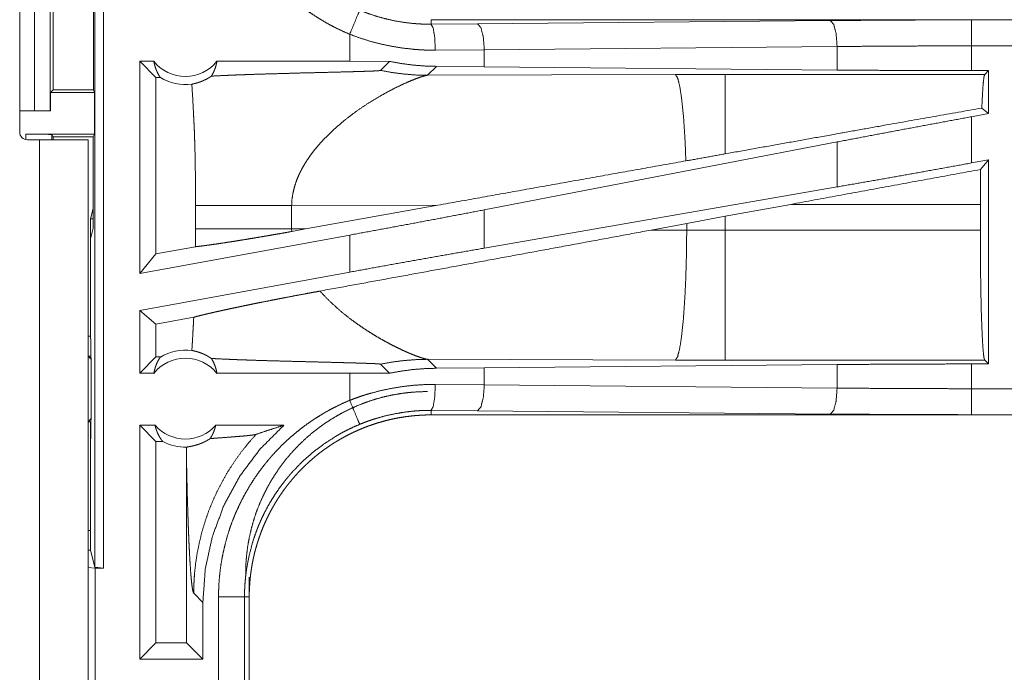
# Model space of a CAD drawing. Units: inches. Extents: x 77 to 139, y 18 to 147.
# Drawn here: x 130 to 132, y 54 to 55 of the extents above; entities that cross this region are included whole.
import ezdxf

# ---------------------------------------------------------------- set-up
doc = ezdxf.new("R2010")
doc.units = ezdxf.units.IN
doc.header["$MEASUREMENT"] = 0
doc.layers.add('cgm', color=7, linetype='Continuous', true_color=0xffffff)

msp = doc.modelspace()

# ---------------------------------------------------------------- linework, layer by layer
at = {"layer": 'cgm', "color": 7, "linetype": 'Continuous', "lineweight": 18}
for p, q in [((130.6412, 54.2486), (130.6412, 55.6281)), ((130.6579, 55.626), (130.6579, 54.2465)), ((130.4965, 55.0855), (130.4965, 55.4215)), ((130.5247, 55.1265), (130.5247, 55.3765)), ((130.5552, 55.3765), (130.5552, 55.1265)), ((130.5606, 55.3365), (130.5606, 55.1665)), ((130.6382, 55.1665), (130.6382, 55.3365)), ((131.2879, 55.2928), (131.2879, 55.3015)), ((136.8194, 55.3015), (131.2879, 55.3015)), ((131.2879, 55.2928), (131.3773, 55.2935)), ((131.3773, 55.2935), (132.056, 55.2998)), ((132.3278, 55.3011), (136.8194, 55.3011)), ((131.1315, 55.2735), (131.1315, 55.2215)), ((132.3278, 55.2035), (132.3278, 55.2511)), ((136.8194, 55.2511), (132.3278, 55.2511)), ((131.3903, 55.2435), (131.2961, 55.2428)), ((132.069, 55.2499), (131.3903, 55.2435)), ((131.3903, 55.2111), (131.3903, 55.2435)), ((132.069, 55.2047), (132.069, 55.2499)), ((130.7546, 55.2215), (130.7273, 55.2215)), ((130.7273, 54.8134), (130.7273, 55.2215)), ((130.7587, 55.1901), (130.7273, 55.2215)), ((131.1315, 55.2215), (130.8759, 55.2215)), ((131.2078, 55.2214), (131.1315, 55.2215)), ((131.1904, 55.204), (131.2078, 55.2214)), ((131.281, 55.1946), (131.2981, 55.2118)), ((131.7579, 55.1961), (131.281, 55.1946)), ((131.3903, 55.2111), (131.2981, 55.2118)), ((132.069, 55.2047), (131.3903, 55.2111)), ((131.8537, 55.1962), (131.7579, 55.1961)), ((132.3529, 55.1962), (131.8537, 55.1962)), ((132.3602, 55.2035), (132.3278, 55.2035)), ((132.3602, 55.2035), (132.3529, 55.1962)), ((132.3602, 55.2035), (132.3602, 55.1209)), ((130.7587, 55.1901), (130.7587, 54.8511)), ((130.7671, 55.1901), (130.7587, 55.1901)), ((130.5606, 55.1665), (130.5555, 55.1615)), ((130.5555, 55.1615), (130.5555, 55.1265)), ((130.5555, 55.1615), (130.6407, 55.1615)), ((130.5606, 55.1665), (130.6382, 55.1665)), ((130.6382, 55.1665), (130.6407, 55.1615)), ((130.6407, 55.1615), (130.6407, 55.0815)), ((130.4965, 55.1265), (130.5247, 55.1265)), ((130.5552, 55.1265), (130.5247, 55.1265)), ((130.5555, 55.1265), (130.5552, 55.1265)), ((132.3602, 55.1209), (132.3278, 55.1149)), ((132.3602, 55.1209), (132.3474, 55.1316)), ((132.3278, 55.026), (132.3278, 55.1149)), ((130.5084, 55.0815), (130.6407, 55.0815)), ((130.5084, 55.0708), (130.5084, 55.0815)), ((130.5584, 55.0806), (130.5606, 55.0763)), ((130.5584, 55.0806), (130.5584, 55.0705)), ((130.6407, 55.0815), (130.6381, 55.0763)), ((130.5346, 55.0705), (130.5115, 55.0705)), ((130.5346, 53.6865), (130.5346, 55.0705)), ((130.5606, 55.0763), (130.6381, 55.0763)), ((130.5606, 55.0763), (130.5606, 55.0705)), ((130.6281, 55.0705), (130.6281, 54.2498)), ((130.6381, 55.0763), (130.6381, 54.9006)), ((132.069, 55.0664), (131.3903, 54.9358)), ((132.069, 54.9799), (132.069, 55.0664)), ((132.3602, 55.0319), (132.3278, 55.026)), ((132.3602, 55.0319), (132.3448, 55.0135)), ((132.3602, 55.0319), (132.3602, 54.6395)), ((132.069, 54.9799), (131.3903, 54.8622)), ((130.6381, 54.9386), (130.633, 54.9183)), ((130.8348, 54.9439), (130.8348, 54.8991)), ((131.0197, 54.9439), (131.3012, 54.9448)), ((131.0197, 54.8991), (131.0197, 54.9439)), ((131.0464, 54.899), (131.3012, 54.9448)), ((131.3903, 54.8622), (131.3903, 54.9358)), ((131.8537, 54.9234), (131.9797, 54.9464)), ((131.9797, 54.9464), (132.3445, 54.9464)), ((132.3445, 54.9464), (132.3445, 54.8966)), ((130.633, 54.8803), (130.633, 54.9183)), ((130.633, 54.9183), (130.6381, 54.9183)), ((131.7796, 54.9097), (131.8537, 54.9234)), ((131.8537, 54.8966), (131.8537, 54.9234)), ((130.633, 54.8803), (130.6381, 54.9006)), ((131.0464, 54.899), (131.0197, 54.8991)), ((131.0464, 54.899), (131.0198, 54.8942)), ((131.7112, 54.897), (131.7796, 54.9097)), ((131.7796, 54.8968), (131.7112, 54.897)), ((131.7796, 54.9097), (131.7796, 54.8968)), ((131.8537, 54.8966), (131.7796, 54.8968)), ((132.3445, 54.8966), (131.8537, 54.8966)), ((130.633, 54.8803), (130.633, 54.6917)), ((131.1315, 54.8873), (130.7273, 54.8134)), ((131.1315, 54.8873), (131.1315, 54.8161)), ((130.8347, 54.865), (130.7587, 54.8511)), ((130.7587, 54.8511), (130.7273, 54.8134)), ((131.1315, 54.8161), (130.7273, 54.7422)), ((130.7273, 54.6215), (130.7273, 54.7422)), ((130.7587, 54.716), (130.7273, 54.7422)), ((130.8313, 54.7293), (130.7587, 54.716)), ((130.7587, 54.716), (130.7587, 54.6529)), ((130.633, 54.6926), (130.6281, 54.6926)), ((130.633, 54.6917), (130.6334, 54.6846)), ((130.6334, 54.6846), (130.6334, 54.6546)), ((130.6281, 54.6546), (130.6334, 54.6546)), ((130.634, 54.6488), (130.6281, 54.6546)), ((130.6334, 54.6546), (130.634, 54.6488)), ((130.634, 54.6488), (130.634, 54.5343)), ((130.7587, 54.6529), (130.7273, 54.6215)), ((130.7671, 54.6529), (130.7587, 54.6529)), ((131.2981, 54.6312), (131.281, 54.6484)), ((131.281, 54.6484), (131.7579, 54.6469)), ((131.7579, 54.6469), (131.8537, 54.6468)), ((131.8537, 54.6468), (132.3529, 54.6468)), ((132.3529, 54.6468), (132.3602, 54.6395)), ((131.1904, 54.639), (131.2078, 54.6216)), ((131.2981, 54.6312), (131.3903, 54.6319)), ((131.3903, 54.6319), (132.069, 54.6383)), ((131.3903, 54.5995), (131.3903, 54.6319)), ((132.069, 54.5931), (132.069, 54.6383)), ((132.3278, 54.6395), (132.3602, 54.6395)), ((132.3278, 54.5919), (132.3278, 54.6395)), ((130.7546, 54.6215), (130.7273, 54.6215)), ((131.1315, 54.6215), (130.8759, 54.6215)), ((131.2078, 54.6216), (131.1315, 54.6215)), ((131.1315, 54.6215), (131.1315, 54.5695)), ((131.2961, 54.6002), (131.3903, 54.5995)), ((131.3903, 54.5995), (132.069, 54.5931)), ((132.3278, 54.5919), (137.0633, 54.5919)), ((131.3773, 54.5495), (131.2879, 54.5502)), ((131.2879, 54.5502), (131.2879, 54.5415)), ((130.6281, 54.5284), (130.634, 54.5343)), ((130.634, 54.5343), (130.6334, 54.5284)), ((137.0633, 54.5415), (131.2879, 54.5415)), ((132.056, 54.5432), (131.3773, 54.5495)), ((137.0633, 54.5419), (132.3278, 54.5419)), ((130.6281, 54.5284), (130.6334, 54.5284)), ((130.633, 54.4913), (130.633, 54.5284)), ((130.6334, 54.5284), (130.6334, 54.4984)), ((130.7273, 54.0715), (130.7273, 54.5215)), ((130.7569, 54.5215), (130.7273, 54.5215)), ((130.7587, 54.4901), (130.7273, 54.5215)), ((131.0047, 54.5215), (130.8736, 54.5215)), ((130.633, 54.4913), (130.6334, 54.4984)), ((130.633, 54.4913), (130.633, 54.2814)), ((130.7587, 54.4901), (130.7587, 54.1029)), ((130.7719, 54.4901), (130.7587, 54.4901)), ((130.8174, 54.4526), (130.8174, 54.1029)), ((130.633, 54.3194), (130.6281, 54.3194)), ((130.6281, 54.2814), (130.633, 54.2814)), ((130.633, 54.2814), (130.6412, 54.2486)), ((130.6281, 54.2498), (130.6281, 54.2482)), ((130.6281, 53.9948), (130.6281, 54.2482)), ((130.6281, 54.2482), (130.6415, 54.2465)), ((130.6579, 54.2465), (130.6412, 54.2486)), ((130.6415, 54.2465), (130.6415, 53.9965)), ((130.6415, 54.2465), (130.6579, 54.2465)), ((130.9381, 54.2297), (130.9381, 54.1917)), ((130.8312, 54.1986), (130.8489, 54.181)), ((130.879, 53.9013), (130.879, 54.1917)), ((130.929, 54.1917), (130.929, 53.9013)), ((130.929, 54.1917), (130.9381, 54.1917)), ((130.9381, 53.9013), (130.9381, 54.1917)), ((130.8489, 54.0715), (130.8489, 54.181)), ((130.7587, 54.1029), (130.7273, 54.0715)), ((130.8174, 54.1029), (130.7587, 54.1029)), ((130.8174, 54.1029), (130.8489, 54.0715)), ((130.8489, 54.0715), (130.7273, 54.0715))]:
    msp.add_line(p, q, dxfattribs=at)
for centre, radius, start, end in [((130.8152, 55.2701), 0.0777, 218.744, 321.256), ((130.8152, 55.2701), 0.0934, 238.9768, 277.6574), ((130.5115, 55.0855), 0.015, 180, 270), ((130.8152, 54.5728), 0.0934, 82.3426, 121.0232), ((130.8152, 54.5728), 0.0777, 38.744, 141.256), ((130.8152, 54.5728), 0.0777, 221.3424, 318.6576), ((130.8152, 54.5728), 0.0934, 242.355, 271.5048)]:
    msp.add_arc(centre, radius, start, end, dxfattribs=at)
for points, knots in [([(131.1314, 55.2735), (131.1176, 55.2795), (131.104, 55.2861), (131.0907, 55.293), (131.0778, 55.3005), (131.0651, 55.3084), (131.0527, 55.3167), (131.0407, 55.3256), (131.0289, 55.3348), (131.0175, 55.3446), (131.0063, 55.3548), (131.0036, 55.3574), (131.0008, 55.36), (130.9982, 55.3627), (130.9955, 55.3654), (130.9903, 55.3709), (130.9851, 55.3764), (130.9752, 55.3877), (130.9658, 55.3994), (130.9567, 55.4114), (130.9482, 55.4237), (130.94, 55.4363), (130.9324, 55.4492), (130.9287, 55.4558), (130.9252, 55.4625), (130.9234, 55.4659), (130.9217, 55.4693), (130.92, 55.4727), (130.9184, 55.4761), (130.9122, 55.4899), (130.9065, 55.5038), (130.9013, 55.5179), (130.8967, 55.5322), (130.8926, 55.5466), (130.889, 55.5612), (130.886, 55.5759), (130.8835, 55.5908), (130.8829, 55.5945), (130.8824, 55.5983), (130.882, 55.6021), (130.8815, 55.6058), (130.8808, 55.6134), (130.8801, 55.621), (130.8793, 55.6361), (130.879, 55.6513)], [0, 0, 0.031432, 0.062705, 0.093829, 0.124871, 0.155858, 0.186824, 0.21784, 0.248919, 0.280105, 0.311458, 0.319344, 0.327208, 0.335101, 0.342975, 0.358678, 0.374351, 0.40559, 0.436736, 0.467866, 0.498977, 0.530126, 0.561353, 0.577007, 0.592713, 0.60057, 0.608451, 0.616343, 0.624213, 0.655615, 0.686877, 0.718043, 0.749166, 0.780273, 0.811409, 0.842624, 0.873961, 0.881814, 0.889696, 0.897567, 0.905458, 0.921215, 0.936973, 0.968468, 1, 1]), ([(131.1506, 55.3196), (131.1478, 55.3129), (131.1314, 55.2735)], [0, 0, 0.145314, 1, 1]), ([(131.1506, 55.3196), (131.1672, 55.3133), (131.1839, 55.3078), (131.2009, 55.3031), (131.218, 55.2993), (131.2353, 55.2964), (131.2527, 55.2943), (131.2571, 55.294), (131.2615, 55.2936), (131.2659, 55.2934), (131.2703, 55.2931), (131.2747, 55.293), (131.2791, 55.2929), (131.2813, 55.2928), (131.2835, 55.2928), (131.2846, 55.2928), (131.2857, 55.2928), (131.2868, 55.2928), (131.2871, 55.2928), (131.2873, 55.2928), (131.2876, 55.2928), (131.2879, 55.2928)], [0, 0, 0.126186, 0.251409, 0.376203, 0.500709, 0.625225, 0.750062, 0.781427, 0.812759, 0.844065, 0.875259, 0.906526, 0.937689, 0.953222, 0.968845, 0.976611, 0.984376, 0.992234, 0.994175, 0.996117, 0.998059, 1, 1]), ([(131.2961, 55.2428), (131.2949, 55.2673), (131.2919, 55.2856), (131.2879, 55.2928)], [0, 0, 0.478232, 0.838168, 1, 1]), ([(131.3903, 55.2435), (131.3884, 55.268), (131.3837, 55.2863), (131.3773, 55.2935)], [0, 0, 0.463631, 0.818495, 1, 1]), ([(132.056, 55.2998), (132.1454, 55.3005), (132.2363, 55.301), (132.3278, 55.3011)], [0, 0, 0.329074, 0.663269, 1, 1]), ([(132.0689, 55.2499), (132.0671, 55.2744), (132.0624, 55.2926), (132.056, 55.2998)], [0, 0, 0.463514, 0.818287, 1, 1]), ([(132.3278, 55.2511), (132.3278, 55.2938), (132.3278, 55.3011)], [0, 0, 0.854723, 1, 1]), ([(131.2961, 55.2428), (131.2856, 55.2429), (131.2751, 55.2432), (131.2698, 55.2435), (131.2646, 55.2438), (131.2593, 55.2442), (131.254, 55.2446), (131.2331, 55.247), (131.2124, 55.2503), (131.1919, 55.2546), (131.1715, 55.2599), (131.1514, 55.2662), (131.1314, 55.2735)], [0, 0, 0.062363, 0.124829, 0.156085, 0.187437, 0.218734, 0.250064, 0.375036, 0.499646, 0.624098, 0.748824, 0.874038, 1, 1]), ([(132.3278, 55.2511), (132.2406, 55.251), (132.1541, 55.2506), (132.0689, 55.2499)], [0, 0, 0.336716, 0.67092, 1, 1]), ([(130.7546, 55.2215), (130.7557, 55.2158), (130.7573, 55.2103), (130.7592, 55.2049), (130.7615, 55.1997), (130.7641, 55.1948), (130.7671, 55.1901)], [0, 0, 0.169663, 0.338335, 0.505991, 0.672243, 0.837001, 1, 1]), ([(130.8653, 55.193), (130.8683, 55.1982), (130.8708, 55.2037), (130.873, 55.2095), (130.8747, 55.2154), (130.8759, 55.2215)], [0, 0, 0.19641, 0.394925, 0.595339, 0.797143, 1, 1]), ([(131.2981, 55.2118), (131.2754, 55.2125), (131.2528, 55.2143), (131.2303, 55.2173), (131.2078, 55.2214)], [0, 0, 0.24929, 0.498556, 0.748577, 1, 1]), ([(130.8653, 55.193), (130.8813, 55.1938), (130.8988, 55.1946), (130.9034, 55.1948), (130.9081, 55.195), (130.9129, 55.1952), (130.9153, 55.1953), (130.9277, 55.1957), (130.9378, 55.1961), (130.9587, 55.1968), (130.9803, 55.1974), (131.0026, 55.198), (131.0253, 55.1987), (131.0483, 55.1993), (131.0715, 55.1998), (131.0948, 55.2004), (131.118, 55.201), (131.1237, 55.2012), (131.135, 55.2015), (131.1406, 55.2016), (131.1515, 55.2019), (131.1569, 55.2021), (131.1646, 55.2024), (131.1696, 55.2026), (131.172, 55.2027), (131.1743, 55.2027), (131.1765, 55.2028), (131.1787, 55.2029), (131.1807, 55.203), (131.1817, 55.2031), (131.1827, 55.2032), (131.1836, 55.2032), (131.1844, 55.2033), (131.186, 55.2034), (131.1874, 55.2035), (131.188, 55.2035), (131.1886, 55.2036), (131.189, 55.2037), (131.1895, 55.2037), (131.1901, 55.2039), (131.1904, 55.204)], [0, 0, 0.049144, 0.103121, 0.117305, 0.131768, 0.14647, 0.153922, 0.191898, 0.223102, 0.287387, 0.35387, 0.422192, 0.491992, 0.562832, 0.634351, 0.70595, 0.77711, 0.79469, 0.82953, 0.846711, 0.880392, 0.896813, 0.920685, 0.935948, 0.94328, 0.950451, 0.957303, 0.963916, 0.970209, 0.973215, 0.976142, 0.978909, 0.981557, 0.986453, 0.990751, 0.992602, 0.994333, 0.995825, 0.997121, 0.999041, 1, 1]), ([(131.1904, 55.204), (131.2128, 55.1999), (131.2354, 55.197), (131.2582, 55.1952), (131.281, 55.1946)], [0, 0, 0.25002, 0.500097, 0.750022, 1, 1]), ([(131.1907, 55.1552), (131.206, 55.1636), (131.2205, 55.1711), (131.2342, 55.1776), (131.2469, 55.1832), (131.2581, 55.1877), (131.2677, 55.1911), (131.2718, 55.1924), (131.2754, 55.1935), (131.2785, 55.1942), (131.281, 55.1946)], [0, 0, 0.176009, 0.341979, 0.495735, 0.635079, 0.757631, 0.86092, 0.904599, 0.942558, 0.974552, 1, 1]), ([(131.7781, 55.03), (131.7762, 55.0749), (131.7735, 55.1148), (131.7701, 55.148), (131.7663, 55.1732), (131.7622, 55.1894), (131.7579, 55.1961)], [0, 0, 0.266927, 0.503961, 0.701949, 0.853377, 0.952947, 1, 1]), ([(131.8537, 55.0435), (131.8537, 55.0852), (131.8537, 55.1523), (131.8537, 55.1901), (131.8537, 55.1962)], [0, 0, 0.2727, 0.711996, 0.959971, 1, 1]), ([(132.3278, 55.2035), (132.2406, 55.2037), (132.1541, 55.2041), (132.0689, 55.2047)], [0, 0, 0.336717, 0.670921, 1, 1]), ([(132.3473, 55.1316), (132.3486, 55.158), (132.3499, 55.178), (132.3514, 55.1909), (132.3529, 55.1962)], [0, 0, 0.407428, 0.715329, 0.91441, 1, 1]), ([(130.8277, 55.1775), (130.8314, 55.1783), (130.8354, 55.1793), (130.8398, 55.1806), (130.8445, 55.1822), (130.8494, 55.1842), (130.8546, 55.1866), (130.8559, 55.1873), (130.8573, 55.188), (130.8586, 55.1888), (130.86, 55.1896), (130.8626, 55.1912), (130.8653, 55.193)], [0, 0, 0.091518, 0.193018, 0.304542, 0.425834, 0.556064, 0.695867, 0.732112, 0.768935, 0.80642, 0.844298, 0.921386, 1, 1]), ([(130.8277, 55.1775), (130.8295, 55.1484), (130.831, 55.1192), (130.8317, 55.1046), (130.8324, 55.09), (130.8329, 55.0754), (130.8334, 55.0608), (130.8341, 55.0316), (130.8345, 55.0024), (130.8348, 54.9732), (130.8348, 54.9439)], [0, 0, 0.125028, 0.250063, 0.312546, 0.375043, 0.437528, 0.500029, 0.625003, 0.749983, 0.874979, 1, 1]), ([(131.1223, 55.1088), (131.1392, 55.1218), (131.1564, 55.1339), (131.1737, 55.145), (131.1907, 55.1552)], [0, 0, 0.257799, 0.512062, 0.760388, 1, 1]), ([(132.3473, 55.1316), (132.1673, 55.0997), (132.0678, 55.0819), (131.8537, 55.0435)], [0, 0, 0.364737, 0.566273, 1, 1]), ([(131.1223, 55.1088), (131.1006, 55.0902), (131.0803, 55.0703)], [0, 0, 0.50175, 1, 1]), ([(132.3278, 55.1149), (132.2406, 55.0988), (132.1541, 55.0826), (132.0689, 55.0664)], [0, 0, 0.336533, 0.670735, 1, 1]), ([(130.5084, 55.0815), (130.5275, 55.0814), (130.5436, 55.0812), (130.5545, 55.081), (130.5584, 55.0806)], [0, 0, 0.380588, 0.703926, 0.921104, 1, 1]), ([(130.6281, 55.0705), (130.6103, 55.0705), (130.5896, 55.0705), (130.5346, 55.0705)], [0, 0, 0.19092, 0.412199, 1, 1]), ([(131.0803, 55.0703), (131.0732, 55.0624), (131.0665, 55.0545), (131.06, 55.0464), (131.0539, 55.0381)], [0, 0, 0.253478, 0.504616, 0.753692, 1, 1]), ([(131.8537, 55.0435), (131.8159, 55.0367), (131.7781, 55.03)], [0, 0, 0.500917, 1, 1]), ([(131.0539, 55.0381), (131.0465, 55.0269), (131.0398, 55.0154), (131.034, 55.0038), (131.029, 54.992), (131.0251, 54.9801), (131.0222, 54.9681), (131.0203, 54.956), (131.0197, 54.9439)], [0, 0, 0.132298, 0.262446, 0.390258, 0.515823, 0.639225, 0.760754, 0.880807, 1, 1]), ([(131.7781, 55.03), (131.622, 55.0022), (131.3012, 54.9448)], [0, 0, 0.327403, 1, 1]), ([(132.3278, 55.026), (132.2406, 55.0102), (132.1541, 54.9948), (132.0689, 54.9799)], [0, 0, 0.336904, 0.671107, 1, 1]), ([(132.3445, 54.9464), (132.3446, 54.9802), (132.3448, 55.0135)], [0, 0, 0.504604, 1, 1]), ([(130.8348, 54.9439), (130.8492, 54.9439), (130.8672, 54.9439), (130.8774, 54.9439), (130.9001, 54.9439), (130.9251, 54.9439), (130.9382, 54.9439), (130.9652, 54.9439), (130.9789, 54.9439), (131.0062, 54.9439), (131.0197, 54.9439)], [0, 0, 0.077682, 0.175083, 0.23058, 0.353194, 0.488344, 0.559335, 0.705402, 0.779492, 0.927248, 1, 1]), ([(131.3903, 54.9358), (131.3051, 54.9196), (131.2186, 54.9034), (131.1314, 54.8873)], [0, 0, 0.329265, 0.663418, 1, 1]), ([(130.8348, 54.8991), (130.8348, 54.882), (130.8347, 54.865)], [0, 0, 0.500094, 1, 1]), ([(130.8347, 54.865), (130.8414, 54.8657), (130.8489, 54.8666), (130.853, 54.8672), (130.8573, 54.8677), (130.8617, 54.8683), (130.8664, 54.869), (130.8762, 54.8704), (130.8868, 54.8719), (130.898, 54.8737), (130.9039, 54.8746), (130.9099, 54.8755), (130.9223, 54.8775), (130.9351, 54.8796), (130.9484, 54.8818), (130.9621, 54.8841), (130.9692, 54.8853), (130.9727, 54.8859), (130.9763, 54.8865), (130.9834, 54.8878), (130.9906, 54.889), (131.0051, 54.8916), (131.0198, 54.8942)], [0, 0, 0.035584, 0.076042, 0.09804, 0.121168, 0.145218, 0.170261, 0.223254, 0.280144, 0.340868, 0.372723, 0.405216, 0.472127, 0.54147, 0.613314, 0.68758, 0.725647, 0.74482, 0.764068, 0.802712, 0.841648, 0.920315, 1, 1]), ([(130.8348, 54.8991), (130.8414, 54.8991), (130.8572, 54.8991), (130.8761, 54.8991), (130.8979, 54.8991), (130.9221, 54.8991), (130.9483, 54.8991), (130.9761, 54.8991), (131.005, 54.8991), (131.0197, 54.8991)], [0, 0, 0.035848, 0.121135, 0.223466, 0.341151, 0.472005, 0.613846, 0.764209, 0.920487, 1, 1]), ([(131.0198, 54.8942), (131.0197, 54.8966), (131.0197, 54.8991)], [0, 0, 0.500161, 1, 1]), ([(131.7112, 54.897), (131.5795, 54.8725), (131.32, 54.8246), (131.0741, 54.7796)], [0, 0, 0.20669, 0.614044, 1, 1]), ([(131.7579, 54.6469), (131.762, 54.6532), (131.766, 54.6684), (131.7697, 54.6919), (131.773, 54.7231), (131.7757, 54.7606), (131.7778, 54.8031), (131.7791, 54.849), (131.7797, 54.8968)], [0, 0, 0.029749, 0.092074, 0.186755, 0.310825, 0.4599, 0.628628, 0.810861, 1, 1]), ([(131.8537, 54.6468), (131.8537, 54.653), (131.8537, 54.6918), (131.8537, 54.7604), (131.8537, 54.8489), (131.8537, 54.8966)], [0, 0, 0.025016, 0.180347, 0.455024, 0.809073, 1, 1]), ([(132.3529, 54.6468), (132.3514, 54.6519), (132.35, 54.6641), (132.3487, 54.6831), (132.3475, 54.7082), (132.3464, 54.7389), (132.3456, 54.7741), (132.345, 54.8129), (132.3446, 54.8541), (132.3445, 54.8966)], [0, 0, 0.021252, 0.070419, 0.146442, 0.247161, 0.369716, 0.510555, 0.665605, 0.830347, 1, 1]), ([(131.3903, 54.8622), (131.3051, 54.8473), (131.2186, 54.8319), (131.1314, 54.8161)], [0, 0, 0.328893, 0.663047, 1, 1]), ([(130.8313, 54.7293), (130.835, 54.7303), (130.8391, 54.7314), (130.8435, 54.7325), (130.8482, 54.7336), (130.8507, 54.7343), (130.8533, 54.7349), (130.8547, 54.7352), (130.856, 54.7355), (130.8574, 54.7358), (130.8588, 54.7362), (130.8645, 54.7375), (130.8705, 54.7389), (130.8767, 54.7403), (130.8833, 54.7417), (130.89, 54.7432), (130.8971, 54.7447), (130.9044, 54.7463), (130.9119, 54.7479), (130.9139, 54.7483), (130.9178, 54.7491), (130.9237, 54.7504), (130.9277, 54.7512), (130.9359, 54.7529), (130.9442, 54.7546), (130.9613, 54.758), (130.9791, 54.7616), (130.9882, 54.7634), (130.9928, 54.7643), (130.9975, 54.7652), (131.0069, 54.767), (131.0258, 54.7706), (131.0449, 54.7742), (131.0546, 54.776), (131.0643, 54.7778), (131.0741, 54.7796)], [0, 0, 0.015501, 0.032433, 0.050739, 0.070478, 0.080857, 0.0916, 0.097057, 0.102667, 0.108328, 0.114104, 0.137768, 0.162542, 0.188433, 0.215382, 0.243334, 0.272403, 0.302474, 0.333657, 0.341602, 0.357698, 0.382155, 0.398672, 0.432232, 0.466477, 0.53686, 0.60993, 0.647491, 0.666536, 0.685684, 0.724187, 0.801807, 0.880346, 0.919974, 0.95986, 1, 1]), ([(131.1335, 54.7255), (131.1177, 54.7379), (131.1024, 54.7512), (131.0878, 54.7651), (131.0741, 54.7796)], [0, 0, 0.250663, 0.501975, 0.752227, 1, 1]), ([(130.8313, 54.7293), (130.8305, 54.7133), (130.8296, 54.6974), (130.8287, 54.6814), (130.8277, 54.6655)], [0, 0, 0.249891, 0.499947, 0.749949, 1, 1]), ([(131.1335, 54.7255), (131.145, 54.7171), (131.1565, 54.7091), (131.168, 54.7016), (131.1795, 54.6944), (131.1908, 54.6878), (131.2019, 54.6816), (131.2127, 54.6759), (131.2232, 54.6706)], [0, 0, 0.134659, 0.267697, 0.398696, 0.527116, 0.652025, 0.773032, 0.889243, 1, 1]), ([(130.8653, 54.65), (130.8626, 54.6518), (130.86, 54.6534), (130.8586, 54.6542), (130.8573, 54.655), (130.856, 54.6557), (130.8546, 54.6564), (130.8495, 54.6588), (130.8445, 54.6608), (130.8398, 54.6624), (130.8354, 54.6637), (130.8314, 54.6647), (130.8277, 54.6655)], [0, 0, 0.078527, 0.155427, 0.193226, 0.230711, 0.267535, 0.304062, 0.443578, 0.574163, 0.695456, 0.80698, 0.908482, 1, 1]), ([(131.2232, 54.6706), (131.2331, 54.6659), (131.2424, 54.6617)], [0, 0, 0.517723, 1, 1]), ([(130.7546, 54.6215), (130.7557, 54.6272), (130.7573, 54.6327), (130.7592, 54.6381), (130.7615, 54.6433), (130.7641, 54.6482), (130.7671, 54.6529)], [0, 0, 0.16982, 0.338278, 0.505904, 0.672302, 0.83703, 1, 1]), ([(130.8653, 54.65), (130.8683, 54.6448), (130.8708, 54.6393), (130.873, 54.6335), (130.8747, 54.6276), (130.8759, 54.6215)], [0, 0, 0.196371, 0.395038, 0.595212, 0.796975, 1, 1]), ([(130.8653, 54.65), (130.8813, 54.6492), (130.8988, 54.6484), (130.9034, 54.6482), (130.9081, 54.648), (130.9105, 54.6479), (130.9129, 54.6478), (130.9178, 54.6476), (130.9277, 54.6473), (130.9378, 54.6469), (130.9587, 54.6462), (130.9803, 54.6456), (131.0026, 54.645), (131.0253, 54.6444), (131.0483, 54.6438), (131.0599, 54.6435), (131.0832, 54.6429), (131.1064, 54.6423), (131.118, 54.642), (131.1237, 54.6418), (131.1294, 54.6417), (131.1406, 54.6414), (131.1461, 54.6412), (131.1515, 54.6411), (131.1621, 54.6407), (131.1646, 54.6406), (131.1671, 54.6405), (131.1696, 54.6405), (131.172, 54.6404), (131.1743, 54.6403), (131.1765, 54.6402), (131.1787, 54.6401), (131.1807, 54.64), (131.1817, 54.6399), (131.1827, 54.6399), (131.1836, 54.6398), (131.1844, 54.6397), (131.186, 54.6396), (131.1874, 54.6395), (131.188, 54.6395), (131.1886, 54.6394), (131.189, 54.6393), (131.1895, 54.6393), (131.1901, 54.6391), (131.1904, 54.639)], [0, 0, 0.049144, 0.103121, 0.117305, 0.131768, 0.139059, 0.146471, 0.161413, 0.191898, 0.223102, 0.287387, 0.35387, 0.422192, 0.491992, 0.562832, 0.598552, 0.670191, 0.74163, 0.77711, 0.794691, 0.81219, 0.846711, 0.863691, 0.880392, 0.912835, 0.920686, 0.928376, 0.935948, 0.94328, 0.950451, 0.957303, 0.963916, 0.970209, 0.973215, 0.976142, 0.978909, 0.981557, 0.986453, 0.990751, 0.992602, 0.994333, 0.995825, 0.997121, 0.999041, 1, 1]), ([(131.1904, 54.639), (131.2134, 54.6432), (131.2363, 54.6461), (131.2588, 54.6478), (131.281, 54.6484)], [0, 0, 0.256658, 0.509132, 0.75688, 1, 1]), ([(131.2424, 54.6617), (131.2468, 54.6598), (131.2511, 54.6581)], [0, 0, 0.511818, 1, 1]), ([(131.2511, 54.6581), (131.259, 54.655), (131.266, 54.6524)], [0, 0, 0.531361, 1, 1]), ([(131.266, 54.6524), (131.2721, 54.6505), (131.2771, 54.6491)], [0, 0, 0.551395, 1, 1]), ([(131.2771, 54.6491), (131.2792, 54.6487), (131.281, 54.6484)], [0, 0, 0.544785, 1, 1]), ([(131.2078, 54.6216), (131.2303, 54.6257), (131.2528, 54.6287), (131.2754, 54.6305), (131.2981, 54.6312)], [0, 0, 0.251412, 0.501434, 0.750709, 1, 1]), ([(132.0689, 54.6383), (132.1541, 54.6389), (132.2406, 54.6393), (132.3278, 54.6395)], [0, 0, 0.329079, 0.663283, 1, 1]), ([(131.1314, 54.5695), (131.1414, 54.5733), (131.1514, 54.5768), (131.1565, 54.5785), (131.1616, 54.5801), (131.1667, 54.5817), (131.1718, 54.5832), (131.1922, 54.5885), (131.2128, 54.5928), (131.2335, 54.5961), (131.2543, 54.5984), (131.2752, 54.5998), (131.2961, 54.6002)], [0, 0, 0.063221, 0.12638, 0.157964, 0.189509, 0.221172, 0.25265, 0.378232, 0.503045, 0.627325, 0.751432, 0.875566, 1, 1]), ([(131.2879, 54.5502), (131.2919, 54.5574), (131.2949, 54.5757), (131.2961, 54.6002)], [0, 0, 0.161832, 0.521768, 1, 1]), ([(131.3773, 54.5495), (131.3837, 54.5568), (131.3884, 54.575), (131.3903, 54.5995)], [0, 0, 0.181554, 0.536363, 1, 1]), ([(132.056, 54.5432), (132.0624, 54.5504), (132.0671, 54.5686), (132.0689, 54.5931)], [0, 0, 0.181686, 0.536498, 1, 1]), ([(132.0689, 54.5931), (132.1541, 54.5924), (132.2406, 54.592), (132.3278, 54.5919)], [0, 0, 0.32908, 0.663284, 1, 1]), ([(132.3278, 54.5419), (132.3278, 54.5492), (132.3278, 54.5919)], [0, 0, 0.145342, 1, 1]), ([(130.879, 54.1917), (130.8793, 54.2069), (130.8801, 54.2219), (130.8815, 54.2368), (130.8834, 54.2517), (130.8859, 54.2664), (130.8889, 54.281), (130.8924, 54.2955), (130.8964, 54.3099), (130.901, 54.3242), (130.9062, 54.3384), (130.9076, 54.342), (130.909, 54.3455), (130.9104, 54.349), (130.9119, 54.3525), (130.915, 54.3594), (130.9181, 54.3663), (130.9248, 54.3798), (130.9319, 54.393), (130.9395, 54.4059), (130.9476, 54.4185), (130.9562, 54.4309), (130.9652, 54.4429), (130.9699, 54.4488), (130.9747, 54.4546), (130.9771, 54.4575), (130.9796, 54.4604), (130.9821, 54.4633), (130.9847, 54.4661), (130.995, 54.4771), (131.0057, 54.4877), (131.0168, 54.4979), (131.0282, 54.5076), (131.0399, 54.5169), (131.052, 54.5258), (131.0645, 54.5342), (131.0773, 54.5422), (131.0805, 54.5442), (131.0838, 54.5461), (131.0871, 54.5479), (131.0904, 54.5498), (131.0971, 54.5534), (131.1038, 54.5569), (131.1175, 54.5635), (131.1314, 54.5695)], [0, 0, 0.031451, 0.062715, 0.093841, 0.124883, 0.155863, 0.186838, 0.21785, 0.248928, 0.280119, 0.311475, 0.319346, 0.327224, 0.335108, 0.342986, 0.358689, 0.374349, 0.4056, 0.436758, 0.467864, 0.498981, 0.530132, 0.56137, 0.577025, 0.592721, 0.600584, 0.608468, 0.61634, 0.624225, 0.65562, 0.686877, 0.718061, 0.74918, 0.78028, 0.811424, 0.842645, 0.873964, 0.881823, 0.889701, 0.897573, 0.905461, 0.921218, 0.936968, 0.968482, 1, 1]), ([(131.281, 54.5864), (131.2638, 54.586), (131.2467, 54.5847), (131.2297, 54.5826), (131.2128, 54.5796), (131.196, 54.5759), (131.1795, 54.5713), (131.1632, 54.5659), (131.1472, 54.5597), (131.1315, 54.5527), (131.1162, 54.545), (131.1013, 54.5365), (131.0868, 54.5273), (131.0727, 54.5174), (131.0592, 54.5069), (131.0462, 54.4957), (131.0338, 54.4838), (131.0219, 54.4714), (131.0107, 54.4584), (131.0002, 54.4449), (130.9903, 54.4308), (130.9811, 54.4163), (130.9726, 54.4014), (130.9649, 54.3861), (130.9579, 54.3704), (130.9517, 54.3544), (130.9463, 54.3381), (130.9418, 54.3216), (130.938, 54.3048), (130.935, 54.2879), (130.9329, 54.2709), (130.9316, 54.2538), (130.9312, 54.2366)], [0, 0, 0.031236, 0.062479, 0.093707, 0.124947, 0.156204, 0.187455, 0.218702, 0.249944, 0.281204, 0.312458, 0.343719, 0.374966, 0.406232, 0.437487, 0.468742, 0.500002, 0.531258, 0.56251, 0.593765, 0.625028, 0.656276, 0.687536, 0.718784, 0.750038, 0.781284, 0.81254, 0.843781, 0.875031, 0.906276, 0.937516, 0.968758, 1, 1]), ([(131.1506, 54.5234), (131.1478, 54.5301), (131.1314, 54.5695)], [0, 0, 0.145434, 1, 1]), ([(131.2879, 54.5502), (131.2878, 54.5502), (131.2875, 54.5502), (131.2873, 54.5502), (131.2868, 54.5502), (131.2862, 54.5502), (131.2846, 54.5502), (131.2835, 54.5502), (131.2813, 54.5502), (131.2791, 54.5501), (131.2748, 54.55), (131.2704, 54.5499), (131.2617, 54.5494), (131.253, 54.5487), (131.2356, 54.5466), (131.2184, 54.5437), (131.2012, 54.54), (131.1841, 54.5353), (131.1799, 54.534), (131.1756, 54.5326), (131.1714, 54.5312), (131.1672, 54.5298), (131.1588, 54.5267), (131.1506, 54.5234)], [0, 0, 0.001017, 0.002958, 0.003883, 0.007765, 0.011741, 0.023388, 0.031154, 0.046684, 0.062217, 0.093286, 0.124275, 0.186215, 0.248164, 0.372147, 0.496356, 0.621109, 0.746834, 0.778451, 0.810098, 0.841779, 0.873405, 0.936691, 1, 1]), ([(130.9381, 54.1917), (130.9382, 54.2004), (130.9385, 54.209), (130.9391, 54.2175), (130.9398, 54.2261), (130.9407, 54.2346), (130.9419, 54.243), (130.9432, 54.2515), (130.9448, 54.2599), (130.9466, 54.2682), (130.9485, 54.2766), (130.9507, 54.2848), (130.9531, 54.2931), (130.9544, 54.2972), (130.9557, 54.3013), (130.9564, 54.3034), (130.9578, 54.3075), (130.9585, 54.3095), (130.9615, 54.3176), (130.9647, 54.3256), (130.9681, 54.3335), (130.9717, 54.3413), (130.9754, 54.3489), (130.9793, 54.3565), (130.9835, 54.364), (130.9877, 54.3714), (130.9922, 54.3787), (130.9969, 54.3858), (131.0017, 54.3929), (131.0068, 54.3999), (131.0093, 54.4033), (131.012, 54.4068), (131.0147, 54.4102), (131.0174, 54.4135), (131.0229, 54.4201), (131.0286, 54.4266), (131.0345, 54.4329), (131.0404, 54.439), (131.0466, 54.445), (131.0528, 54.4508), (131.0592, 54.4564), (131.0657, 54.4619), (131.0724, 54.4673), (131.0792, 54.4725), (131.0862, 54.4775), (131.0933, 54.4824), (131.0969, 54.4848), (131.1005, 54.4871), (131.1023, 54.4883), (131.1042, 54.4894), (131.106, 54.4905), (131.1079, 54.4916), (131.1153, 54.496), (131.1228, 54.5001), (131.1304, 54.5041), (131.1381, 54.5078), (131.1459, 54.5114), (131.1537, 54.5148), (131.1617, 54.518), (131.1697, 54.5209), (131.1778, 54.5237), (131.1859, 54.5263), (131.1942, 54.5287), (131.2025, 54.5309), (131.2067, 54.532), (131.2109, 54.5329), (131.2151, 54.5339), (131.2194, 54.5347), (131.2278, 54.5363), (131.2363, 54.5377), (131.2449, 54.5388), (131.2534, 54.5398), (131.262, 54.5405), (131.2706, 54.5411), (131.2792, 54.5414), (131.2879, 54.5415)], [0, 0, 0.01573, 0.031411, 0.047039, 0.062631, 0.078193, 0.093746, 0.109286, 0.124823, 0.140374, 0.155945, 0.171551, 0.187183, 0.195023, 0.202875, 0.206805, 0.21468, 0.218611, 0.234328, 0.249997, 0.265614, 0.281202, 0.29676, 0.312309, 0.327852, 0.343381, 0.358935, 0.374516, 0.390119, 0.40578, 0.413614, 0.421483, 0.429343, 0.437231, 0.452928, 0.468575, 0.484182, 0.499762, 0.515322, 0.530861, 0.546398, 0.56195, 0.577505, 0.59309, 0.608711, 0.624381, 0.632222, 0.640084, 0.644029, 0.647965, 0.651908, 0.655839, 0.671532, 0.687171, 0.702765, 0.718328, 0.733892, 0.749419, 0.764966, 0.780518, 0.796085, 0.811677, 0.8273, 0.842989, 0.850844, 0.858703, 0.866587, 0.87445, 0.890168, 0.905843, 0.921508, 0.937173, 0.952848, 0.968542, 0.98424, 1, 1]), ([(132.3278, 54.5419), (132.2363, 54.5421), (132.1454, 54.5425), (132.056, 54.5432)], [0, 0, 0.336731, 0.670926, 1, 1]), ([(130.7569, 54.5215), (130.7581, 54.5165), (130.7597, 54.5117), (130.7616, 54.5069), (130.7637, 54.5024), (130.7662, 54.4981), (130.7689, 54.4939), (130.7719, 54.4901)], [0, 0, 0.146032, 0.291301, 0.435566, 0.57859, 0.720457, 0.860826, 1, 1]), ([(130.8489, 54.181), (130.8535, 54.2452), (130.8672, 54.308), (130.8897, 54.3683), (130.9206, 54.4247), (130.9592, 54.4761), (131.0047, 54.5215)], [0, 0, 0.166723, 0.333419, 0.500079, 0.666742, 0.833373, 1, 1]), ([(130.8629, 54.4959), (130.8658, 54.5006), (130.8683, 54.5055), (130.8704, 54.5107), (130.8722, 54.516), (130.8736, 54.5215)], [0, 0, 0.196448, 0.39493, 0.595133, 0.796832, 1, 1]), ([(131.1506, 54.5234), (131.1383, 54.518), (131.1264, 54.5123), (131.1204, 54.5092), (131.1146, 54.5061), (131.1117, 54.5044), (131.1088, 54.5028), (131.1059, 54.5011), (131.1031, 54.4994), (131.0809, 54.485), (131.06, 54.4691), (131.0403, 54.4517), (131.0219, 54.4327), (131.0196, 54.4302), (131.0174, 54.4277), (131.0153, 54.4252), (131.0131, 54.4227), (131.0089, 54.4176), (131.0048, 54.4124), (130.9969, 54.4018), (130.9894, 54.391), (130.9823, 54.38), (130.9756, 54.3687), (130.9693, 54.3571), (130.9634, 54.3453), (130.9607, 54.3393), (130.958, 54.3332), (130.9567, 54.3301), (130.9554, 54.3271), (130.9542, 54.324), (130.953, 54.3209), (130.9485, 54.3084), (130.9444, 54.2959), (130.9377, 54.2704), (130.9329, 54.2446), (130.9312, 54.2315), (130.93, 54.2183), (130.9297, 54.215), (130.9295, 54.2117), (130.9294, 54.2084), (130.9292, 54.205), (130.929, 54.1984), (130.929, 54.1917)], [0, 0, 0.031502, 0.062937, 0.078695, 0.094435, 0.102299, 0.110166, 0.118034, 0.12588, 0.188354, 0.250496, 0.312692, 0.375266, 0.383143, 0.391019, 0.398883, 0.406737, 0.422414, 0.438056, 0.469254, 0.500356, 0.531433, 0.562506, 0.593624, 0.62482, 0.640471, 0.656154, 0.664006, 0.671881, 0.679751, 0.687619, 0.718959, 0.75018, 0.812371, 0.874538, 0.905718, 0.937028, 0.944876, 0.952742, 0.960612, 0.968494, 0.984242, 1, 1]), ([(130.9513, 54.5041), (130.9689, 54.5101), (130.9867, 54.5159), (131.0047, 54.5215)], [0, 0, 0.331034, 0.664593, 1, 1]), ([(130.8177, 54.4794), (130.8186, 54.4797), (130.8198, 54.4799), (130.8213, 54.4802), (130.823, 54.4805), (130.825, 54.4809), (130.8272, 54.4813), (130.8297, 54.4819), (130.8324, 54.4825), (130.8353, 54.4833), (130.8385, 54.4843), (130.8419, 54.4854), (130.8456, 54.4868), (130.8466, 54.4872), (130.8475, 54.4876), (130.8485, 54.4881), (130.8495, 54.4885), (130.8516, 54.4895), (130.8537, 54.4905), (130.8559, 54.4917), (130.8582, 54.493), (130.8605, 54.4944), (130.8629, 54.4959)], [0, 0, 0.01958, 0.044767, 0.075352, 0.111638, 0.153171, 0.199993, 0.251944, 0.309394, 0.372223, 0.44064, 0.515162, 0.596165, 0.617622, 0.639456, 0.661694, 0.684613, 0.731413, 0.780267, 0.831264, 0.884798, 0.940806, 1, 1]), ([(130.9513, 54.5041), (130.9366, 54.4875), (130.9228, 54.4702), (130.9099, 54.4523), (130.8979, 54.4338), (130.887, 54.415), (130.877, 54.3957), (130.868, 54.3762), (130.86, 54.3564), (130.8531, 54.3365), (130.8471, 54.3165), (130.8422, 54.2965), (130.8381, 54.2766), (130.8351, 54.2568), (130.8329, 54.2371), (130.8317, 54.2177), (130.8312, 54.1986)], [0, 0, 0.066041, 0.131928, 0.19761, 0.262982, 0.327971, 0.392525, 0.45656, 0.520012, 0.582821, 0.644911, 0.706254, 0.766788, 0.826458, 0.885251, 0.943102, 1, 1]), ([(130.8629, 54.4959), (130.8691, 54.4964), (130.8755, 54.4969), (130.882, 54.4974), (130.8953, 54.4984), (130.9019, 54.4989), (130.9085, 54.4994), (130.9149, 54.4999), (130.9211, 54.5004), (130.9271, 54.5009), (130.9326, 54.5014), (130.9378, 54.502), (130.9423, 54.5025), (130.9461, 54.503), (130.9492, 54.5036), (130.9513, 54.5041)], [0, 0, 0.070046, 0.142136, 0.215686, 0.365417, 0.440426, 0.514561, 0.587236, 0.657571, 0.724695, 0.787734, 0.845521, 0.896901, 0.940723, 0.975578, 1, 1]), ([(130.8177, 54.4794), (130.8175, 54.466), (130.8174, 54.4526)], [0, 0, 0.499902, 1, 1]), ([(130.8174, 54.4526), (130.818, 54.4282), (130.8185, 54.4043), (130.8191, 54.381), (130.8195, 54.3696), (130.8202, 54.3475), (130.8205, 54.3368), (130.8209, 54.3263), (130.8213, 54.3161), (130.8217, 54.3062), (130.8221, 54.2966), (130.8226, 54.2874), (130.823, 54.2785), (130.8239, 54.2618), (130.8249, 54.2468), (130.8259, 54.2335), (130.8269, 54.2221), (130.828, 54.2129), (130.829, 54.2058), (130.8301, 54.201), (130.8312, 54.1986)], [0, 0, 0.095671, 0.189518, 0.281033, 0.325745, 0.412734, 0.45487, 0.495986, 0.536046, 0.574943, 0.612605, 0.648979, 0.683976, 0.749548, 0.808725, 0.860966, 0.905676, 0.942361, 0.970531, 0.989777, 1, 1]), ([(130.879, 54.1917), (130.9035, 54.1917), (130.929, 54.1917)], [0, 0, 0.49036, 1, 1])]:
    msp.add_open_spline(points, degree=1, knots=knots, dxfattribs=at)
msp.add_open_spline([(132.3448, 55.0135), (131.9797, 54.9464)], degree=1, dxfattribs=at)

doc.saveas('drawing.dxf')
